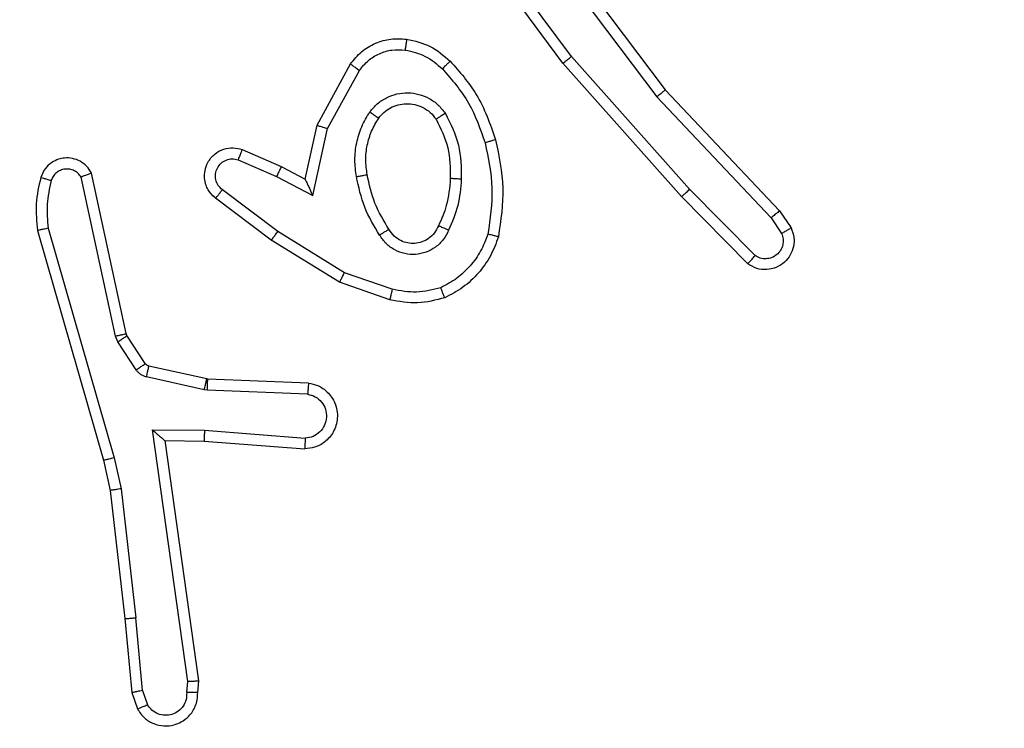
# Model space of a CAD drawing. Units: inches. Extents: x 12113 to 14016, y -3942 to -2551.
# Drawn here: x 13020 to 13022, y -3787 to -3786 of the extents above; entities that cross this region are included whole.
import ezdxf

# ---------------------------------------------------------------- set-up
doc = ezdxf.new("R2010")
doc.units = ezdxf.units.IN
doc.header["$MEASUREMENT"] = 0
doc.layers.add('VP-EQ', color=7, linetype='Continuous', true_color=0x8a3492, plot=False)
doc.layers.add('VP-HIC', color=6, linetype='Continuous', plot=False)
doc.styles.get("Standard").update_dxf_attribs({"font": 'arial.ttf'})
doc.dimstyles.get("Standard").update_dxf_attribs({"dimtxt": 14, "dimasz": 20, "dimexe": 20, "dimexo": 50, "dimgap": 20, "dimtad": 0, "dimdec": 0, "dimzin": 0, "dimdsep": 46, "dimtxsty": 'Standard', "dimcen": -0.09, "dimadec": 0, "dimazin": 0, "dimtfac": 1, "dimtdec": 4, "dimtofl": 0, "dimtmove": 0, "dimatfit": 3, "dimfxl": 70, "dimfxlon": 1, "dimtolj": 1, "dimtzin": 0, "dimarcsym": 0})

# ---------------------------------------------------------------- blocks, each defined once
blk = doc.blocks.new('*D261')
at = {"layer": 'Defpoints', "color": 0}
for p in [(13296.1816, -2762.0862), (12946.6412, -3942.0884), (13995.719, -3942.0884)]:
    blk.add_point(p, dxfattribs=at)
at = {"layer": 'VP-HIC', "color": 0, "lineweight": -2}
for p, q in [((13925.719, -2762.0862), (14015.719, -2762.0862)), ((13995.719, -2782.0862), (13995.719, -3313.9414)), ((13995.719, -3922.0884), (13995.719, -3394.3314)), ((13925.719, -3942.0884), (14015.719, -3942.0884))]:
    blk.add_line(p, q, dxfattribs=at)
at = {"layer": 'VP-HIC', "color": 0}
for points in [[(13999.0523, -2782.0862), (13992.3856, -2782.0862), (13995.719, -2762.0862)], [(13992.3856, -3922.0884), (13999.0523, -3922.0884), (13995.719, -3942.0884)]]:
    blk.add_solid(points, dxfattribs=at)
at = {"layer": 'VP-HIC', "color": 0, "insert": (13995.719, -3354.1364), "char_height": 14, "attachment_point": 5, "rotation": 90}
blk.add_mtext('\\A1;1180', dxfattribs=at)
blk = doc.blocks.new('wd1542')
at = {"color": 7, "linetype": 'Continuous', "lineweight": 25}
for p, q in [((13105.3787, -2482.1928), (13105.6039, -2482.4915)), ((13105.4168, -2482.4429), (13105.2465, -2482.2127)), ((13105.4325, -2482.4304), (13105.2642, -2482.203)), ((13105.3627, -2482.2049), (13105.5888, -2482.5046)), ((13105.6486, -2482.6733), (13105.4325, -2482.4304)), ((13104.9677, -2482.5564), (13105.0288, -2482.4441)), ((13105.6339, -2482.6868), (13105.4168, -2482.4429)), ((13104.987, -2482.5621), (13105.0451, -2482.456)), ((13105.5888, -2482.5046), (13105.7973, -2482.7255)), ((13105.6039, -2482.4915), (13105.8128, -2482.7127)), ((13104.9458, -2482.6548), (13104.9677, -2482.5564)), ((13104.9597, -2482.6849), (13104.987, -2482.5621)), ((13104.8308, -2482.6006), (13104.902, -2482.632)), ((13104.8234, -2482.6194), (13104.8934, -2482.6503)), ((13104.6187, -2482.9374), (13104.5554, -2482.6439)), ((13104.902, -2482.632), (13104.9458, -2482.6548)), ((13104.5991, -2482.942), (13104.5364, -2482.6511)), ((13104.8934, -2482.6503), (13104.9597, -2482.6849)), ((13104.8957, -2482.7507), (13104.7946, -2482.6742)), ((13105.7681, -2482.7947), (13105.6486, -2482.6733)), ((13104.884, -2482.7667), (13104.7823, -2482.6897)), ((13105.7548, -2482.8096), (13105.6339, -2482.6868)), ((13105.8128, -2482.7127), (13105.8338, -2482.7442)), ((13105.7973, -2482.7255), (13105.8166, -2482.7543)), ((13104.4569, -2482.7487), (13104.5775, -2483.1692)), ((13104.4763, -2482.7447), (13104.5968, -2483.1647)), ((13105.0177, -2482.826), (13104.8957, -2482.7507)), ((13105.0086, -2482.8435), (13104.884, -2482.7667)), ((13105.105, -2482.8563), (13105.0177, -2482.826)), ((13105.1004, -2482.8755), (13105.0086, -2482.8435)), ((13104.6034, -2482.9523), (13104.5991, -2482.942)), ((13104.637, -2483.0036), (13104.6034, -2482.9523)), ((13104.6202, -2482.941), (13104.6187, -2482.9374)), ((13104.6538, -2482.9923), (13104.6202, -2482.941)), ((13104.766, -2483.0203), (13104.6603, -2482.9967)), ((13104.7616, -2483.0402), (13104.6559, -2483.0166)), ((13104.7679, -2483.0205), (13104.766, -2483.0203)), ((13104.9521, -2483.0279), (13104.7679, -2483.0205)), ((13104.7671, -2483.0409), (13104.7616, -2483.0402)), ((13104.9503, -2483.0482), (13104.7671, -2483.0409)), ((13104.6667, -2483.1134), (13104.7621, -2483.1143)), ((13104.7313, -2483.5738), (13104.6667, -2483.1134)), ((13104.7621, -2483.1143), (13104.9458, -2483.1286)), ((13104.6898, -2483.1332), (13104.7612, -2483.1339)), ((13104.7515, -2483.5728), (13104.6898, -2483.1332)), ((13104.7612, -2483.1339), (13104.9453, -2483.1483)), ((13104.5775, -2483.1692), (13104.5898, -2483.2241)), ((13104.5968, -2483.1647), (13104.6095, -2483.2212)), ((13104.5898, -2483.2241), (13104.6164, -2483.4586)), ((13104.6095, -2483.2212), (13104.6362, -2483.4571)), ((13104.6164, -2483.4586), (13104.6289, -2483.594)), ((13104.6485, -2483.5902), (13104.6362, -2483.4571)), ((13104.7294, -2483.5941), (13104.7313, -2483.5738)), ((13104.7495, -2483.594), (13104.7515, -2483.5728)), ((13104.6289, -2483.594), (13104.6394, -2483.6239)), ((13104.6485, -2483.5902), (13104.6576, -2483.6162))]:
    blk.add_line(p, q, dxfattribs=at)
for points, knots in [([(13105.0288, -2482.4441), (13105.0352, -2482.4362), (13105.0478, -2482.4207), (13105.0738, -2482.4053), (13105.1023, -2482.397), (13105.1217, -2482.3982), (13105.1313, -2482.3988)], [0, 0, 0, 0, 0.255735, 0.507669, 0.755728, 1, 1, 1, 1]), ([(13105.1313, -2482.3988), (13105.1312, -2482.3991), (13105.1312, -2482.3997), (13105.1306, -2482.4043), (13105.1297, -2482.4109), (13105.129, -2482.4161), (13105.1286, -2482.4187)], [0, 0, 0, 0, 0.250204, 0.500028, 0.749825, 1, 1, 1, 1]), ([(13105.1313, -2482.3988), (13105.1462, -2482.4021), (13105.1761, -2482.4088), (13105.1993, -2482.4289), (13105.2109, -2482.4389)], [0, 0, 0, 0, 0.499961, 1, 1, 1, 1]), ([(13105.0451, -2482.456), (13105.0501, -2482.4497), (13105.0602, -2482.4371), (13105.0811, -2482.4245), (13105.1044, -2482.4173), (13105.1205, -2482.4183), (13105.1286, -2482.4187)], [0, 0, 0, 0, 0.2500362, 0.4999221, 0.7499718, 1, 1, 1, 1]), ([(13105.1286, -2482.4187), (13105.1414, -2482.4216), (13105.1669, -2482.4274), (13105.1868, -2482.4445), (13105.1967, -2482.4531)], [0, 0, 0, 0, 0.499904, 1, 1, 1, 1]), ([(13105.4168, -2482.4429), (13105.417, -2482.4427), (13105.4173, -2482.4425), (13105.4196, -2482.4407), (13105.4225, -2482.4384), (13105.4254, -2482.4361), (13105.4287, -2482.4334), (13105.4312, -2482.4314), (13105.4325, -2482.4304)], [0, 0, 0, 0, 0.198629, 0.430884, 0.559903, 0.697681, 0.844542, 1, 1, 1, 1]), ([(13105.0288, -2482.4441), (13105.0291, -2482.4443), (13105.0295, -2482.4447), (13105.0324, -2482.4468), (13105.0356, -2482.4492), (13105.0385, -2482.4513), (13105.0417, -2482.4536), (13105.0439, -2482.4552), (13105.0451, -2482.456)], [0, 0, 0, 0, 0.23635, 0.481174, 0.60733, 0.735786, 0.867213, 1, 1, 1, 1]), ([(13105.2109, -2482.4389), (13105.2107, -2482.4391), (13105.2102, -2482.4396), (13105.207, -2482.4428), (13105.2023, -2482.4475), (13105.1986, -2482.4512), (13105.1967, -2482.4531)], [0, 0, 0, 0, 0.2500872, 0.4998338, 0.7497541, 1, 1, 1, 1]), ([(13105.2109, -2482.4389), (13105.2281, -2482.4585), (13105.2653, -2482.5008), (13105.284, -2482.5541), (13105.294, -2482.5827)], [0, 0, 0, 0, 0.462904, 1, 1, 1, 1]), ([(13105.1967, -2482.4531), (13105.2141, -2482.4731), (13105.2488, -2482.5131), (13105.2661, -2482.5632), (13105.2747, -2482.5882)], [0, 0, 0, 0, 0.499926, 1, 1, 1, 1]), ([(13105.064, -2482.5319), (13105.0684, -2482.5267), (13105.0771, -2482.5163), (13105.0944, -2482.5053), (13105.1135, -2482.4983), (13105.1338, -2482.4962), (13105.154, -2482.4991), (13105.1729, -2482.5068), (13105.1897, -2482.5185), (13105.1979, -2482.5293), (13105.2021, -2482.5346)], [0, 0, 0, 0, 0.124907, 0.2499691, 0.3750148, 0.4998352, 0.6249731, 0.7500453, 0.8749851, 1, 1, 1, 1]), ([(13105.6039, -2482.4915), (13105.6038, -2482.4916), (13105.6035, -2482.4919), (13105.6013, -2482.4939), (13105.5985, -2482.4963), (13105.5957, -2482.4987), (13105.5924, -2482.5015), (13105.59, -2482.5035), (13105.5888, -2482.5046)], [0, 0, 0, 0, 0.198556, 0.431055, 0.560044, 0.697908, 0.844881, 1, 1, 1, 1]), ([(13105.0804, -2482.5432), (13105.0834, -2482.5395), (13105.0895, -2482.5321), (13105.1017, -2482.5239), (13105.1156, -2482.5183), (13105.1308, -2482.5162), (13105.1464, -2482.5178), (13105.1613, -2482.5232), (13105.175, -2482.5322), (13105.1817, -2482.5408), (13105.1851, -2482.5452)], [0, 0, 0, 0, 0.115995, 0.234523, 0.355548, 0.479293, 0.605568, 0.734397, 0.865944, 1, 1, 1, 1]), ([(13105.0396, -2482.6503), (13105.0382, -2482.6401), (13105.0355, -2482.6195), (13105.0393, -2482.5885), (13105.0481, -2482.5585), (13105.0587, -2482.5408), (13105.064, -2482.5319)], [0, 0, 0, 0, 0.250024, 0.500069, 0.750044, 1, 1, 1, 1]), ([(13105.064, -2482.5319), (13105.0662, -2482.5334), (13105.0704, -2482.5364), (13105.0758, -2482.5402), (13105.0796, -2482.5427), (13105.0801, -2482.543), (13105.0804, -2482.5432)], [0, 0, 0, 0, 0.250382, 0.500238, 0.749884, 1, 1, 1, 1]), ([(13105.2021, -2482.5346), (13105.1999, -2482.536), (13105.1954, -2482.5388), (13105.1898, -2482.5423), (13105.1859, -2482.5447), (13105.1854, -2482.545), (13105.1851, -2482.5452)], [0, 0, 0, 0, 0.250329, 0.499999, 0.74986, 1, 1, 1, 1]), ([(13105.2021, -2482.5346), (13105.2116, -2482.5535), (13105.2307, -2482.5913), (13105.2311, -2482.6337), (13105.2313, -2482.6548)], [0, 0, 0, 0, 0.5000018, 1, 1, 1, 1]), ([(13104.9677, -2482.5564), (13104.968, -2482.5565), (13104.9684, -2482.5567), (13104.9714, -2482.5575), (13104.975, -2482.5586), (13104.9785, -2482.5596), (13104.9826, -2482.5609), (13104.9855, -2482.5617), (13104.987, -2482.5621)], [0, 0, 0, 0, 0.207752, 0.44303, 0.57175, 0.707074, 0.850046, 1, 1, 1, 1]), ([(13105.0593, -2482.6466), (13105.058, -2482.6377), (13105.0555, -2482.6197), (13105.0587, -2482.5926), (13105.0664, -2482.5665), (13105.0757, -2482.5509), (13105.0804, -2482.5432)], [0, 0, 0, 0, 0.250061, 0.500067, 0.750026, 1, 1, 1, 1]), ([(13105.1851, -2482.5452), (13105.1937, -2482.5622), (13105.2109, -2482.5963), (13105.2111, -2482.6345), (13105.2112, -2482.6536)], [0, 0, 0, 0, 0.500028, 1, 1, 1, 1]), ([(13105.294, -2482.5827), (13105.2937, -2482.5829), (13105.2931, -2482.5831), (13105.2887, -2482.5843), (13105.2823, -2482.5862), (13105.2772, -2482.5875), (13105.2747, -2482.5882)], [0, 0, 0, 0, 0.250141, 0.49981, 0.749784, 1, 1, 1, 1]), ([(13105.2747, -2482.5882), (13105.2805, -2482.6159), (13105.292, -2482.6714), (13105.2839, -2482.7274), (13105.2798, -2482.7554)], [0, 0, 0, 0, 0.5000031, 1, 1, 1, 1]), ([(13105.294, -2482.5827), (13105.3001, -2482.6121), (13105.3123, -2482.671), (13105.3035, -2482.7304), (13105.2991, -2482.7601)], [0, 0, 0, 0, 0.4999814, 1, 1, 1, 1]), ([(13104.7823, -2482.6897), (13104.7817, -2482.6893), (13104.7764, -2482.6851), (13104.7696, -2482.677), (13104.7641, -2482.6647), (13104.7616, -2482.6528), (13104.7623, -2482.6386), (13104.7679, -2482.6228), (13104.7797, -2482.6084), (13104.7963, -2482.5993), (13104.8142, -2482.5963), (13104.8253, -2482.5992), (13104.8308, -2482.6006)], [0, 0, 0, 0, 0.015022, 0.141218, 0.210742, 0.293837, 0.390548, 0.500575, 0.635542, 0.76371, 0.885199, 1, 1, 1, 1]), ([(13104.8308, -2482.6006), (13104.8307, -2482.6008), (13104.8305, -2482.6013), (13104.8292, -2482.6046), (13104.8278, -2482.6082), (13104.8264, -2482.6116), (13104.8249, -2482.6154), (13104.8239, -2482.618), (13104.8234, -2482.6194)], [0, 0, 0, 0, 0.227612, 0.469659, 0.596619, 0.727005, 0.862024, 1, 1, 1, 1]), ([(13104.5554, -2482.6439), (13104.5528, -2482.6395), (13104.5474, -2482.6308), (13104.5351, -2482.6217), (13104.5211, -2482.6164), (13104.5074, -2482.6156), (13104.4943, -2482.6183), (13104.4819, -2482.6243), (13104.4696, -2482.6353), (13104.4651, -2482.6461), (13104.4627, -2482.6518)], [0, 0, 0, 0, 0.128864, 0.254889, 0.378272, 0.500417, 0.595413, 0.710378, 0.845269, 1, 1, 1, 1]), ([(13104.7946, -2482.6742), (13104.7919, -2482.6717), (13104.7865, -2482.6667), (13104.7821, -2482.6562), (13104.7816, -2482.645), (13104.785, -2482.6342), (13104.7919, -2482.6253), (13104.8014, -2482.6194), (13104.8125, -2482.6169), (13104.8197, -2482.6186), (13104.8234, -2482.6194)], [0, 0, 0, 0, 0.125144, 0.250096, 0.3748255, 0.5000521, 0.6247105, 0.7499847, 0.8749621, 1, 1, 1, 1]), ([(13104.5364, -2482.6511), (13104.5347, -2482.6488), (13104.5313, -2482.644), (13104.524, -2482.6391), (13104.5157, -2482.6364), (13104.5069, -2482.6361), (13104.4984, -2482.6384), (13104.491, -2482.643), (13104.485, -2482.6495), (13104.4829, -2482.6549), (13104.4818, -2482.6576)], [0, 0, 0, 0, 0.125098, 0.250136, 0.375155, 0.500154, 0.624903, 0.749951, 0.875023, 1, 1, 1, 1]), ([(13104.5554, -2482.6439), (13104.5552, -2482.644), (13104.5547, -2482.6443), (13104.5514, -2482.6455), (13104.5476, -2482.6469), (13104.5442, -2482.6481), (13104.5404, -2482.6496), (13104.5378, -2482.6506), (13104.5364, -2482.6511)], [0, 0, 0, 0, 0.228555, 0.470749, 0.597224, 0.727647, 0.862154, 1, 1, 1, 1]), ([(13104.902, -2482.632), (13104.9019, -2482.6323), (13104.9018, -2482.633), (13104.8998, -2482.6372), (13104.8969, -2482.6432), (13104.8945, -2482.6479), (13104.8934, -2482.6503)], [0, 0, 0, 0, 0.25013, 0.499919, 0.749859, 1, 1, 1, 1]), ([(13105.0396, -2482.6503), (13105.0422, -2482.6499), (13105.0473, -2482.6489), (13105.0539, -2482.6477), (13105.0583, -2482.6468), (13105.059, -2482.6467), (13105.0593, -2482.6466)], [0, 0, 0, 0, 0.250054, 0.50006, 0.749806, 1, 1, 1, 1]), ([(13105.0989, -2482.7465), (13105.0895, -2482.731), (13105.0707, -2482.6999), (13105.0631, -2482.6644), (13105.0593, -2482.6466)], [0, 0, 0, 0, 0.500108, 1, 1, 1, 1]), ([(13104.4627, -2482.6518), (13104.4591, -2482.6678), (13104.4519, -2482.6998), (13104.4552, -2482.7324), (13104.4569, -2482.7487)], [0, 0, 0, 0, 0.500051, 1, 1, 1, 1]), ([(13104.4818, -2482.6576), (13104.4793, -2482.6569), (13104.4743, -2482.6554), (13104.468, -2482.6535), (13104.4636, -2482.6521), (13104.463, -2482.6519), (13104.4627, -2482.6518)], [0, 0, 0, 0, 0.250386, 0.5000199, 0.7498739, 1, 1, 1, 1]), ([(13104.4818, -2482.6576), (13104.4786, -2482.672), (13104.4722, -2482.7007), (13104.4749, -2482.73), (13104.4763, -2482.7447)], [0, 0, 0, 0, 0.500044, 1, 1, 1, 1]), ([(13104.9458, -2482.6548), (13104.9459, -2482.655), (13104.946, -2482.6554), (13104.9471, -2482.6577), (13104.9488, -2482.6613), (13104.9513, -2482.6666), (13104.9549, -2482.6746), (13104.9579, -2482.681), (13104.9597, -2482.6849)], [0, 0, 0, 0, 0.101494, 0.214547, 0.344887, 0.495814, 0.698281, 1, 1, 1, 1]), ([(13105.0819, -2482.7573), (13105.0719, -2482.7407), (13105.0519, -2482.7073), (13105.0437, -2482.6693), (13105.0396, -2482.6503)], [0, 0, 0, 0, 0.500054, 1, 1, 1, 1]), ([(13105.2112, -2482.6536), (13105.2098, -2482.6704), (13105.2072, -2482.7004), (13105.195, -2482.7279), (13105.1896, -2482.74)], [0, 0, 0, 0, 0.558797, 1, 1, 1, 1]), ([(13105.2313, -2482.6548), (13105.2299, -2482.6711), (13105.2273, -2482.7035), (13105.2144, -2482.7334), (13105.208, -2482.7484)], [0, 0, 0, 0, 0.4999272, 1, 1, 1, 1]), ([(13105.2313, -2482.6548), (13105.2295, -2482.6548), (13105.2261, -2482.6546), (13105.2215, -2482.6544), (13105.2178, -2482.6541), (13105.2143, -2482.6539), (13105.2117, -2482.6537), (13105.2114, -2482.6537), (13105.2112, -2482.6536)], [0, 0, 0, 0, 0.169199, 0.326017, 0.469847, 0.601001, 0.825476, 1, 1, 1, 1]), ([(13104.7823, -2482.6897), (13104.7824, -2482.6897), (13104.7825, -2482.6895), (13104.7834, -2482.6884), (13104.7847, -2482.6868), (13104.7869, -2482.6841), (13104.7902, -2482.6799), (13104.7932, -2482.6761), (13104.7946, -2482.6742)], [0, 0, 0, 0, 0.139633, 0.275387, 0.406649, 0.533882, 0.774986, 1, 1, 1, 1]), ([(13105.6339, -2482.6868), (13105.6341, -2482.6866), (13105.6345, -2482.6863), (13105.6369, -2482.6842), (13105.6397, -2482.6816), (13105.6424, -2482.6792), (13105.6454, -2482.6764), (13105.6475, -2482.6744), (13105.6486, -2482.6733)], [0, 0, 0, 0, 0.217544, 0.456121, 0.583534, 0.716862, 0.855913, 1, 1, 1, 1]), ([(13105.8128, -2482.7127), (13105.8127, -2482.7129), (13105.8124, -2482.7132), (13105.8102, -2482.7151), (13105.8073, -2482.7175), (13105.8045, -2482.7198), (13105.8011, -2482.7225), (13105.7986, -2482.7245), (13105.7973, -2482.7255)], [0, 0, 0, 0, 0.198441, 0.430516, 0.560105, 0.697773, 0.844652, 1, 1, 1, 1]), ([(13104.4763, -2482.7447), (13104.4748, -2482.745), (13104.4718, -2482.7457), (13104.4676, -2482.7465), (13104.4641, -2482.7473), (13104.4605, -2482.748), (13104.4575, -2482.7486), (13104.4571, -2482.7487), (13104.4569, -2482.7487)], [0, 0, 0, 0, 0.152032, 0.296566, 0.433117, 0.561924, 0.796191, 1, 1, 1, 1]), ([(13104.884, -2482.7667), (13104.8842, -2482.7665), (13104.8846, -2482.766), (13104.8873, -2482.7624), (13104.8911, -2482.7571), (13104.8942, -2482.7529), (13104.8957, -2482.7507)], [0, 0, 0, 0, 0.250278, 0.499984, 0.749658, 1, 1, 1, 1]), ([(13105.0989, -2482.7465), (13105.0988, -2482.7466), (13105.0987, -2482.7467), (13105.0972, -2482.7478), (13105.0946, -2482.7495), (13105.0914, -2482.7515), (13105.087, -2482.7541), (13105.0837, -2482.7562), (13105.0819, -2482.7573)], [0, 0, 0, 0, 0.124901, 0.3330215, 0.4685771, 0.624395, 0.8015659, 1, 1, 1, 1]), ([(13105.208, -2482.7484), (13105.205, -2482.7543), (13105.1992, -2482.7661), (13105.1847, -2482.7798), (13105.1673, -2482.7893), (13105.1478, -2482.7934), (13105.128, -2482.792), (13105.1094, -2482.7852), (13105.0931, -2482.7736), (13105.0857, -2482.7628), (13105.0819, -2482.7573)], [0, 0, 0, 0, 0.1249215, 0.2499986, 0.3749384, 0.4999665, 0.6250721, 0.7498918, 0.8749845, 1, 1, 1, 1]), ([(13105.1896, -2482.74), (13105.1874, -2482.7446), (13105.1831, -2482.7536), (13105.1721, -2482.7637), (13105.1596, -2482.7702), (13105.1464, -2482.7728), (13105.1332, -2482.7721), (13105.1202, -2482.7677), (13105.1077, -2482.7595), (13105.1019, -2482.7509), (13105.0989, -2482.7465)], [0, 0, 0, 0, 0.133354, 0.261575, 0.384682, 0.502603, 0.612312, 0.730178, 0.859345, 1, 1, 1, 1]), ([(13105.208, -2482.7484), (13105.2061, -2482.7476), (13105.2024, -2482.7459), (13105.1978, -2482.7439), (13105.1943, -2482.7423), (13105.1915, -2482.741), (13105.1898, -2482.7402), (13105.1897, -2482.7401), (13105.1896, -2482.74)], [0, 0, 0, 0, 0.198284, 0.375863, 0.532145, 0.667561, 0.87552, 1, 1, 1, 1]), ([(13105.2798, -2482.7554), (13105.2759, -2482.7659), (13105.2679, -2482.7869), (13105.2479, -2482.8142), (13105.2235, -2482.8376), (13105.2036, -2482.8482), (13105.1937, -2482.8534)], [0, 0, 0, 0, 0.249954, 0.499962, 0.750078, 1, 1, 1, 1]), ([(13105.2991, -2482.7601), (13105.2989, -2482.76), (13105.2984, -2482.76), (13105.2951, -2482.7592), (13105.2914, -2482.7583), (13105.288, -2482.7575), (13105.2841, -2482.7565), (13105.2813, -2482.7558), (13105.2798, -2482.7554)], [0, 0, 0, 0, 0.22176, 0.46182, 0.589041, 0.721256, 0.858389, 1, 1, 1, 1]), ([(13105.8338, -2482.7442), (13105.836, -2482.7499), (13105.8401, -2482.7608), (13105.839, -2482.7782), (13105.8332, -2482.7941), (13105.8223, -2482.8076), (13105.8072, -2482.8172), (13105.7895, -2482.8212), (13105.7708, -2482.8193), (13105.7602, -2482.8128), (13105.7548, -2482.8096)], [0, 0, 0, 0, 0.130698, 0.245005, 0.364089, 0.485805, 0.610345, 0.737536, 0.86742, 1, 1, 1, 1]), ([(13105.8166, -2482.7543), (13105.8177, -2482.7577), (13105.82, -2482.7645), (13105.8192, -2482.7753), (13105.8152, -2482.7853), (13105.8081, -2482.7934), (13105.7988, -2482.7989), (13105.7883, -2482.8011), (13105.7774, -2482.7999), (13105.7712, -2482.7964), (13105.7681, -2482.7947)], [0, 0, 0, 0, 0.125124, 0.250188, 0.375134, 0.500105, 0.625014, 0.750046, 0.875108, 1, 1, 1, 1]), ([(13105.8338, -2482.7442), (13105.8337, -2482.7442), (13105.8336, -2482.7444), (13105.8324, -2482.7451), (13105.8307, -2482.7462), (13105.8277, -2482.748), (13105.823, -2482.7508), (13105.8187, -2482.7532), (13105.8166, -2482.7543)], [0, 0, 0, 0, 0.1379, 0.272316, 0.402943, 0.529852, 0.77205, 1, 1, 1, 1]), ([(13105.2991, -2482.7601), (13105.2947, -2482.7721), (13105.2859, -2482.7961), (13105.2632, -2482.8274), (13105.2351, -2482.854), (13105.2124, -2482.8658), (13105.201, -2482.8718)], [0, 0, 0, 0, 0.249932, 0.499986, 0.750034, 1, 1, 1, 1]), ([(13105.7548, -2482.8096), (13105.755, -2482.8094), (13105.7554, -2482.809), (13105.7577, -2482.8065), (13105.7604, -2482.8036), (13105.7627, -2482.801), (13105.7654, -2482.7979), (13105.7672, -2482.7958), (13105.7681, -2482.7947)], [0, 0, 0, 0, 0.2269401, 0.4685601, 0.5955725, 0.726583, 0.8614861, 1, 1, 1, 1]), ([(13105.0086, -2482.8435), (13105.0088, -2482.8433), (13105.0091, -2482.8427), (13105.0112, -2482.8388), (13105.0142, -2482.8329), (13105.0166, -2482.8283), (13105.0177, -2482.826)], [0, 0, 0, 0, 0.250002, 0.499795, 0.749819, 1, 1, 1, 1]), ([(13105.105, -2482.8563), (13105.1047, -2482.8577), (13105.104, -2482.8605), (13105.1031, -2482.8644), (13105.1023, -2482.8678), (13105.1014, -2482.8715), (13105.1006, -2482.8747), (13105.1005, -2482.8752), (13105.1004, -2482.8755)], [0, 0, 0, 0, 0.140882, 0.277396, 0.409511, 0.536414, 0.777096, 1, 1, 1, 1]), ([(13105.1937, -2482.8534), (13105.179, -2482.8572), (13105.1497, -2482.8647), (13105.1199, -2482.8591), (13105.105, -2482.8563)], [0, 0, 0, 0, 0.5001209, 1, 1, 1, 1]), ([(13105.201, -2482.8718), (13105.2009, -2482.8716), (13105.2008, -2482.8712), (13105.1997, -2482.8686), (13105.1984, -2482.8653), (13105.197, -2482.862), (13105.1955, -2482.8579), (13105.1943, -2482.855), (13105.1937, -2482.8534)], [0, 0, 0, 0, 0.1926432, 0.4231597, 0.5526819, 0.6919526, 0.8416831, 1, 1, 1, 1]), ([(13105.201, -2482.8718), (13105.1846, -2482.8761), (13105.1513, -2482.8849), (13105.1175, -2482.8786), (13105.1004, -2482.8755)], [0, 0, 0, 0, 0.495033, 1, 1, 1, 1]), ([(13104.5991, -2482.942), (13104.6017, -2482.9414), (13104.6068, -2482.9403), (13104.6133, -2482.9388), (13104.6178, -2482.9378), (13104.6184, -2482.9376), (13104.6187, -2482.9374)], [0, 0, 0, 0, 0.250431, 0.500038, 0.749809, 1, 1, 1, 1]), ([(13104.6034, -2482.9523), (13104.6059, -2482.9507), (13104.6108, -2482.9474), (13104.6164, -2482.9437), (13104.6196, -2482.9415), (13104.62, -2482.9412), (13104.6202, -2482.941)], [0, 0, 0, 0, 0.2798397, 0.5591119, 0.7794408, 1, 1, 1, 1]), ([(13104.637, -2483.0036), (13104.6395, -2483.0019), (13104.6445, -2482.9987), (13104.65, -2482.995), (13104.6533, -2482.9927), (13104.6536, -2482.9924), (13104.6538, -2482.9923)], [0, 0, 0, 0, 0.27978, 0.558993, 0.779488, 1, 1, 1, 1]), ([(13104.6559, -2483.0166), (13104.654, -2483.0161), (13104.6503, -2483.015), (13104.6451, -2483.012), (13104.6406, -2483.0083), (13104.6382, -2483.0051), (13104.637, -2483.0036)], [0, 0, 0, 0, 0.2501271, 0.4996911, 0.7494374, 1, 1, 1, 1]), ([(13104.6603, -2482.9967), (13104.6591, -2482.9963), (13104.6565, -2482.9955), (13104.6547, -2482.9934), (13104.6538, -2482.9923)], [0, 0, 0, 0, 0.483282, 1, 1, 1, 1]), ([(13104.6559, -2483.0166), (13104.6566, -2483.0137), (13104.6579, -2483.0079), (13104.6593, -2483.0014), (13104.6602, -2482.9975), (13104.6603, -2482.997), (13104.6603, -2482.9967)], [0, 0, 0, 0, 0.279671, 0.558797, 0.779327, 1, 1, 1, 1]), ([(13104.7616, -2483.0402), (13104.7623, -2483.0373), (13104.7636, -2483.0315), (13104.765, -2483.0249), (13104.7659, -2483.021), (13104.766, -2483.0205), (13104.766, -2483.0203)], [0, 0, 0, 0, 0.279678, 0.558784, 0.779327, 1, 1, 1, 1]), ([(13104.7671, -2483.0409), (13104.7672, -2483.0379), (13104.7674, -2483.032), (13104.7677, -2483.0252), (13104.7679, -2483.0213), (13104.7679, -2483.0208), (13104.7679, -2483.0205)], [0, 0, 0, 0, 0.280001, 0.559092, 0.779417, 1, 1, 1, 1]), ([(13104.9521, -2483.0279), (13104.9578, -2483.0291), (13104.9705, -2483.0319), (13104.9847, -2483.0418), (13104.9946, -2483.0535), (13105.0008, -2483.0648), (13105.0046, -2483.0779), (13105.0052, -2483.0919), (13105.0027, -2483.1054), (13104.9961, -2483.121), (13104.9832, -2483.1359), (13104.9644, -2483.1463), (13104.9513, -2483.1477), (13104.9453, -2483.1483)], [0, 0, 0, 0, 0.097024, 0.213519, 0.279298, 0.349998, 0.425669, 0.504952, 0.580528, 0.652162, 0.783432, 0.899393, 1, 1, 1, 1]), ([(13104.9521, -2483.0279), (13104.9521, -2483.028), (13104.9521, -2483.0282), (13104.9519, -2483.0295), (13104.9518, -2483.0315), (13104.9515, -2483.035), (13104.951, -2483.0406), (13104.9506, -2483.0457), (13104.9503, -2483.0482)], [0, 0, 0, 0, 0.132099, 0.262487, 0.390415, 0.516568, 0.761884, 1, 1, 1, 1]), ([(13104.9503, -2483.0482), (13104.9552, -2483.0495), (13104.9649, -2483.052), (13104.9765, -2483.0621), (13104.9838, -2483.0754), (13104.9857, -2483.0905), (13104.9821, -2483.1053), (13104.9734, -2483.1177), (13104.9607, -2483.1265), (13104.9508, -2483.1279), (13104.9458, -2483.1286)], [0, 0, 0, 0, 0.124982, 0.249995, 0.374831, 0.499884, 0.624903, 0.749891, 0.874867, 1, 1, 1, 1]), ([(13104.6667, -2483.1134), (13104.6697, -2483.116), (13104.6747, -2483.1204), (13104.6809, -2483.1257), (13104.6849, -2483.1292), (13104.6876, -2483.1315), (13104.6893, -2483.1329), (13104.6896, -2483.1331), (13104.6898, -2483.1332)], [0, 0, 0, 0, 0.300558, 0.502942, 0.651222, 0.781017, 0.895781, 1, 1, 1, 1]), ([(13104.7621, -2483.1143), (13104.7619, -2483.1169), (13104.7616, -2483.122), (13104.7613, -2483.1285), (13104.7611, -2483.133), (13104.7612, -2483.1336), (13104.7612, -2483.1339)], [0, 0, 0, 0, 0.250301, 0.500518, 0.750083, 1, 1, 1, 1]), ([(13104.9458, -2483.1286), (13104.9458, -2483.1311), (13104.9457, -2483.1361), (13104.9454, -2483.1426), (13104.9453, -2483.1464), (13104.9453, -2483.148), (13104.9453, -2483.1482), (13104.9453, -2483.1483)], [0, 0, 0, 0, 0.238163, 0.483941, 0.737356, 0.867691, 1, 1, 1, 1]), ([(13104.5968, -2483.1647), (13104.5951, -2483.1651), (13104.5917, -2483.1659), (13104.5872, -2483.167), (13104.5836, -2483.1679), (13104.5803, -2483.1687), (13104.578, -2483.1692), (13104.5776, -2483.1692), (13104.5775, -2483.1692)], [0, 0, 0, 0, 0.174201, 0.334218, 0.480273, 0.612145, 0.833829, 1, 1, 1, 1]), ([(13104.6095, -2483.2212), (13104.6079, -2483.2215), (13104.6048, -2483.222), (13104.6006, -2483.2227), (13104.597, -2483.2232), (13104.5934, -2483.2237), (13104.5905, -2483.2242), (13104.59, -2483.2241), (13104.5898, -2483.2241)], [0, 0, 0, 0, 0.155238, 0.301923, 0.439902, 0.569219, 0.801586, 1, 1, 1, 1]), ([(13104.6164, -2483.4586), (13104.6167, -2483.4587), (13104.6173, -2483.4588), (13104.6219, -2483.4585), (13104.6284, -2483.4579), (13104.6336, -2483.4573), (13104.6362, -2483.4571)], [0, 0, 0, 0, 0.250179, 0.500201, 0.749964, 1, 1, 1, 1]), ([(13104.7515, -2483.5728), (13104.7513, -2483.5729), (13104.7509, -2483.573), (13104.7479, -2483.5732), (13104.7442, -2483.5734), (13104.7405, -2483.5736), (13104.7361, -2483.5736), (13104.733, -2483.5737), (13104.7313, -2483.5738)], [0, 0, 0, 0, 0.19817, 0.430221, 0.559577, 0.697528, 0.844227, 1, 1, 1, 1]), ([(13104.6485, -2483.5902), (13104.6469, -2483.5905), (13104.6438, -2483.5912), (13104.6396, -2483.5921), (13104.636, -2483.5928), (13104.6325, -2483.5935), (13104.6295, -2483.594), (13104.6291, -2483.594), (13104.6289, -2483.594)], [0, 0, 0, 0, 0.155849, 0.303014, 0.440856, 0.570107, 0.802349, 1, 1, 1, 1]), ([(13104.6394, -2483.6239), (13104.6432, -2483.6297), (13104.6508, -2483.6411), (13104.6685, -2483.6517), (13104.6876, -2483.656), (13104.7051, -2483.6542), (13104.7207, -2483.6478), (13104.735, -2483.6369), (13104.7446, -2483.6221), (13104.7492, -2483.6069), (13104.7494, -2483.5984), (13104.7495, -2483.594)], [0, 0, 0, 0, 0.131628, 0.258886, 0.381567, 0.499849, 0.587788, 0.700417, 0.83753, 0.915718, 1, 1, 1, 1]), ([(13104.7294, -2483.5941), (13104.7293, -2483.5984), (13104.7291, -2483.6071), (13104.7234, -2483.6192), (13104.7144, -2483.6287), (13104.7026, -2483.6346), (13104.6895, -2483.6363), (13104.6767, -2483.6336), (13104.6652, -2483.6268), (13104.6602, -2483.6198), (13104.6576, -2483.6162)], [0, 0, 0, 0, 0.125023, 0.250123, 0.375094, 0.499931, 0.624978, 0.749739, 0.874914, 1, 1, 1, 1]), ([(13104.7495, -2483.594), (13104.7494, -2483.594), (13104.7492, -2483.594), (13104.7479, -2483.5941), (13104.7459, -2483.5941), (13104.7424, -2483.5942), (13104.7369, -2483.5941), (13104.7319, -2483.5941), (13104.7294, -2483.5941)], [0, 0, 0, 0, 0.133607, 0.264887, 0.393588, 0.519737, 0.764512, 1, 1, 1, 1]), ([(13104.6394, -2483.6239), (13104.6396, -2483.6238), (13104.6401, -2483.6237), (13104.6432, -2483.6224), (13104.6467, -2483.621), (13104.65, -2483.6196), (13104.6537, -2483.618), (13104.6563, -2483.6168), (13104.6576, -2483.6162)], [0, 0, 0, 0, 0.222877, 0.463496, 0.590525, 0.722213, 0.858755, 1, 1, 1, 1])]:
    blk.add_open_spline(points, degree=3, knots=knots, dxfattribs=at)
blk = doc.blocks.new('WD1542_2D')
at = {"layer": 'VP-EQ', "color": 0}
blk.add_blockref('wd1542', (1632.067, -1185.062), dxfattribs=at)

msp = doc.modelspace()

# ---------------------------------------------------------------- block references
at = {"layer": 'VP-EQ', "color": 0}
msp.add_blockref('WD1542_2D', (-1716.3113, -118.2466), dxfattribs=at)

# ---------------------------------------------------------------- dimensions: what is measured, and where the dimension line sits
at = {"layer": 'VP-HIC', "color": 0}
dim = msp.add_linear_dim(base=(13995.719, -3942.0884), p1=(13296.1816, -2762.0862), p2=(12946.6412, -3942.0884), angle=90, dimstyle='Standard', dxfattribs=at)
dim.commit()
dim.dimension.update_dxf_attribs({"geometry": '*D261', "text_midpoint": (13995.719, -3354.1364), "dimtype": 160})

doc.saveas('drawing.dxf')
